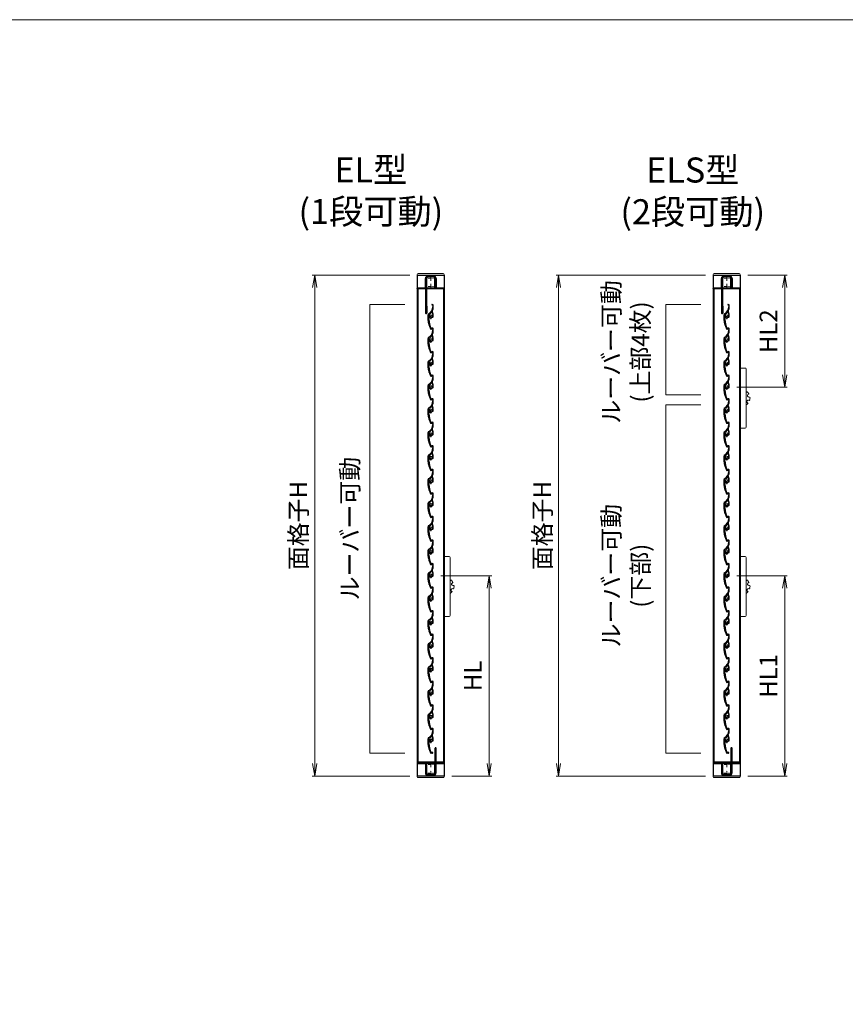
# Model space of a CAD drawing. Units: millimetres. Extents: x 0 to 1830, y 0 to 594.
# Drawn here: x 357 to 521, y 377 to 574 of the extents above; entities that cross this region are included whole.
import ezdxf

# ---------------------------------------------------------------- set-up
doc = ezdxf.new("R2010")
doc.units = ezdxf.units.MM
doc.header["$MEASUREMENT"] = 0
doc.linetypes.add('CENTER', pattern=[50.8, 31.75, -6.35, 6.35, -6.35])
doc.layers.get('Defpoints').update_dxf_attribs({"color": 252})
for name, color, linetype, lineweight in [('buhin', 152, 'Continuous', 13), ('center', 2, 'CENTER', 13), ('gaikei', 104, 'Continuous', 25), ('katazai', 7, 'Continuous', 40), ('louver', 122, 'Continuous', 25), ('louver3', 3, 'Continuous', 25), ('sunpou', 201, 'Continuous', 13), ('zuwaku', 7, 'Continuous', 13)]:
    doc.layers.add(name, color=color, linetype=linetype, lineweight=lineweight)
doc.styles.get("Standard").update_dxf_attribs({"font": 'simplex.shx', "width": 0.8, "bigfont": 'extfont2.shx'})
doc.dimstyles.new('Standardx0.1', dxfattribs={"dimtxt": 3.5, "dimasz": 2.5, "dimexe": 0.5, "dimexo": 1.5, "dimgap": 1.5, "dimtad": 1, "dimlfac": 10, "dimdsep": 46, "dimtxsty": 'Standard', "dimblk": 'OPEN', "dimcen": 0, "dimclrd": 256, "dimclre": 256, "dimclrt": 256, "dimadec": 0, "dimazin": 2, "dimtfac": 1, "dimtmove": 0, "dimatfit": 3, "dimldrblk": 'OPEN', "dimfxl": 0, "dimtolj": 1, "dimtzin": 0, "dimlwd": -1, "dimlwe": -1, "dimarcsym": 0})

# ---------------------------------------------------------------- blocks, each defined once
blk = doc.blocks.new('H-26820')
at = {"layer": 'center', "ltscale": 0.2}
for p, q in [((-5.2, 0), (5.2, 0)), ((0, -5.2), (0, 5.2)), ((-5.2, -17), (5.2, -17)), ((0, -11.8), (0, -22.2))]:
    blk.add_line(p, q, dxfattribs=at)
at = {"layer": 'katazai'}
for p, q in [((-5, 4), (5, 4)), ((5, 3), (-5, 3)), ((-10, -8.2), (-10, -1)), ((-10, -8.2), (-9.7, -8.5)), ((-10, -8.8), (-9.7, -8.5)), ((-10, -19.8), (-10, -8.8)), ((-9, -1), (-9, -19.5)), ((9, -19.5), (9, -1)), ((10, -8.2), (9.7, -8.5)), ((10, -8.8), (9.7, -8.5)), ((10, -1), (10, -8.2)), ((10, -8.8), (10, -19.8)), ((-26.5, -20.8), (-26.5, -20)), ((-26.3, -19.8), (-10, -19.8)), ((-10, -21), (-26.3, -21)), ((-10, -21), (-10, -69.2)), ((26.3, -21), (-8.6, -21)), ((-8.6, -56), (-8.6, -21)), ((-8.5, -20), (8.5, -20)), ((10, -19.8), (26.3, -19.8)), ((26.5, -20.8), (26.5, -20)), ((-8.5, -56.1), (-8.5, -69.2))]:
    blk.add_line(p, q, dxfattribs=at)
for centre, radius, start, end in [((-5, -1), 5, 90, 180), ((-5, -1), 4, 90, 180), ((5, -1), 5, 0, 90), ((5, -1), 4, 0, 90), ((-8.5, -19.5), 0.5, 180, 270), ((8.5, -19.5), 0.5, 270, 0), ((-26.3, -20), 0.2, 90, 180), ((-26.3, -20.8), 0.2, 180, 270), ((26.3, -20), 0.2, 360, 90), ((26.3, -20.8), 0.2, 270, 0), ((-8.6, -56.1), 0.15, 0, 90), ((-9.2, -69.2), 0.75, 180, 0)]:
    blk.add_arc(centre, radius, start, end, dxfattribs=at)
blk = doc.blocks.new('3KP10527')
at = {"layer": 'buhin'}
for p, q in [((-27, 7), (-27, 6)), ((-27, 6), (27, 6)), ((-26.5, 6), (-26.5, -19.5)), ((25, 9), (-25, 9)), ((-5, 4.1), (5, 4.1)), ((26.5, -19.5), (26.5, 6)), ((27, 6), (27, 7)), ((-26.5, -19.5), (-10.2, -19.5)), ((-10.2, -19.5), (-10.2, -1.1)), ((10.2, -1.1), (10.2, -19.5)), ((10.2, -19.5), (26.5, -19.5))]:
    blk.add_line(p, q, dxfattribs=at)
for centre, radius, start, end in [((-25, 7), 2, 90, 180), ((-5, -1.1), 5.2, 90, 180), ((5, -1.1), 5.2, 360, 90), ((25, 7), 2, 0, 90)]:
    blk.add_arc(centre, radius, start, end, dxfattribs=at)
blk = doc.blocks.new('H-27609')
at = {"layer": 'center', "ltscale": 0.2}
for p, q in [((-5.2, 0), (5.2, 0)), ((0, 5.2), (0, -5.2))]:
    blk.add_line(p, q, dxfattribs=at)
at = {"layer": 'louver3'}
for p, q in [((-6, 4), (-4.6, 4)), ((-4.3, 3.9), (-3.7, 3.9)), ((-3.5, 4), (-1, 4)), ((-0.5, 3.5), (-0.5, 3.4)), ((0.5, 3.4), (0.5, 3.5)), ((1, 4), (3.8, 4)), ((2.1, 1.5), (2.1, 2.3)), ((5.1, 5), (3.7, 5)), ((4.6, 3.9), (4.1, 3.9)), ((-25, -0.6), (-25, -0.7)), ((-25, -3.7), (-25, -4.2)), ((-24.8, -4.4), (-24.2, -4.4)), ((-24, -4.2), (-24, -0.6)), ((-0.8, -3.3), (-0.8, -4.1)), ((0.2, -3.6), (0.2, -3.5)), ((0.2, -5.1), (4.7, -5.1)), ((0.7, -4.1), (3.8, -4.1)), ((2.1, -2.3), (2.1, -1.5)), ((4.7, -4), (4.1, -4)), ((4.9, -4), (9.5, -2.4)), ((5.1, -5), (11.1, -2.8)), ((22.9, -4.3), (19.9, -4.3)), ((19.9, -5.1), (22.9, -5.1)), ((23.4, -2.4), (23.1, -4.1)), ((23.9, -4.3), (24.2, -2.6))]:
    blk.add_line(p, q, dxfattribs=at)
for centre, radius, start, end in [((-24, -0.6), 1, 113.2414, 180), ((-0.7, -54.8), 60, 106, 113.2414), ((-0.7, -54.8), 59, 95.0929, 113.2414), ((-18.8, 8.2), 5.5, 286, 295.9913), ((-16.1, 2.8), 0.5, 94.0087, 115.9913), ((-16.6, 8.8), 5.5, 274.0087, 293.9913), ((-14.1, 3.3), 0.5, 92.0087, 113.9913), ((-14.3, 9.3), 5.5, 272.0087, 291.9913), ((-12.1, 3.7), 0.5, 90.0087, 111.9913), ((-12.1, 9.7), 5.5, 270.0087, 289.9913), ((-10, 4.1), 0.5, 88.0087, 109.9913), ((-9.8, 10.1), 5.5, 268.0087, 287.9913), ((-8, 4.4), 0.5, 86.0087, 107.9913), ((-7.6, 10.4), 5.5, 266.0087, 285.9913), ((-5.9, 4.6), 0.5, 72.9108, 105.9913), ((-5.2, 6.9), 1.9, 252.9108, 287.3263), ((-4.5, 4.8), 0.3, 74.8107, 107.3263), ((-4.6, 3.8), 0.2, 48.5904, 90), ((-3.8, 7.6), 2.56, 254.8107, 285.1893), ((-4.3, 4.1), 0.2, 228.5904, 270), ((-3.7, 4.1), 0.2, 270, 311.4096), ((-3.5, 3.8), 0.2, 90, 131.4096), ((0, 0), 3.2, 103.213, 251.6823), ((-3, 4.8), 0.3, 74.8107, 105.1893), ((-2.3, 7.6), 2.56, 254.8107, 285.1893), ((-1.5, 4.8), 0.3, 74.8107, 105.1893), ((-0.8, 7.6), 2.56, 254.8107, 285.1893), ((-1, 3.5), 0.5, 360, 90), ((-0.8, 3.4), 0.3, 283.213, 360), ((0, 4.8), 0.3, 74.8107, 105.1893), ((0.7, 7.6), 2.56, 254.8107, 285.1893), ((1, 3.5), 0.5, 90, 180), ((0.8, 3.4), 0.3, 180, 256.787), ((0, 0), 3.2, 51.6335, 76.787), ((1.5, 4.8), 0.3, 74.8107, 105.1893), ((2.2, 7.6), 2.56, 254.8107, 285.1893), ((1.8, 2.3), 0.3, 360, 51.6335), ((3, 4.8), 0.3, 74.8107, 105.1893), ((3.7, 7.6), 2.56, 254.8107, 270), ((3.8, 3.8), 0.2, 48.5904, 90), ((4.1, 4.1), 0.2, 228.5904, 270), ((4.6, 3.7), 0.2, 27.7177, 90), ((19.9, 11.7), 17, 207.7177, 232.789), ((5.1, 4.7), 0.3, 25.4325, 90), ((19.9, 11.7), 16, 205.4325, 270), ((-27.6, -0.7), 2.56, 344.8107, 0), ((-24.8, -1.4), 0.3, 164.8107, 195.1893), ((-27.6, -2.2), 2.56, 344.8107, 15.1893), ((-24.8, -2.9), 0.3, 164.8107, 195.1893), ((-27.6, -3.7), 2.56, 0, 15.1893), ((-24.8, -4.2), 0.2, 180, 270), ((-24.2, -4.2), 0.2, 270, 0), ((-1.1, -3.3), 0.3, 0, 71.6823), ((0.2, -4.1), 1, 180, 270), ((0.5, -3.5), 0.3, 98.2132, 180), ((0.7, -3.6), 0.5, 180, 270), ((0, 0), 3.2, 278.2132, 308.3665), ((1.8, -2.3), 0.3, 308.3665, 0), ((3.8, -3.9), 0.2, 270, 311.4096), ((4.1, -4.2), 0.2, 90, 131.4096), ((4.7, -4.2), 0.2, 66.2914, 90), ((4.7, -4.1), 1, 270, 290), ((4.9, -3.8), 0.2, 246.2914, 290), ((9.4, -2.1), 0.3, 290, 52.789), ((11.3, -3.3), 0.5, 60.2102, 110), ((19.9, 11.7), 16.8, 240.2102, 270), ((22.9, -4.1), 0.2, 270, 350), ((22.9, -4.1), 1, 270, 350), ((23.8, -2.5), 0.4, 350, 170)]:
    blk.add_arc(centre, radius, start, end, dxfattribs=at)
blk = doc.blocks.new('H-27724')
at = {"layer": 'center', "ltscale": 0.2}
for p, q in [((0, 11.75), (0, 22.25)), ((-5.25, 17), (5.25, 17)), ((-5.25, 0), (5.25, 0)), ((0, -5.25), (0, 5.25))]:
    blk.add_line(p, q, dxfattribs=at)
at = {"layer": 'katazai'}
for p, q in [((9, 49.5), (9, 21)), ((10, 21), (10, 49.5)), ((-26.5, 20.8), (-26.5, 20.2)), ((9, 21), (-26.3, 21)), ((-26.3, 20), (-10, 20)), ((-10, 20), (-10, 8.8)), ((8.5, 20), (-8.5, 20)), ((26.3, 21), (10, 21)), ((10, 8.8), (10, 20)), ((10, 20), (26.3, 20)), ((26.5, 20.2), (26.5, 20.8)), ((-10, 8.8), (-9.7, 8.5)), ((-9.7, 8.5), (-10, 8.2)), ((-10, 8.2), (-10, 1)), ((-9, 19.5), (-9, 1)), ((9, 1), (9, 19.5)), ((9.7, 8.5), (10, 8.8)), ((10, 8.2), (9.7, 8.5)), ((10, 1), (10, 8.2)), ((-5, -3), (5, -3)), ((-5, -4), (5, -4))]:
    blk.add_line(p, q, dxfattribs=at)
for centre, radius, start, end in [((9.5, 49.5), 0.5, 0, 180), ((-26.3, 20.8), 0.2, 90, 180), ((-26.3, 20.2), 0.2, 180, 270), ((-8.5, 19.5), 0.5, 90, 180), ((8.5, 19.5), 0.5, 0, 90), ((26.3, 20.8), 0.2, 0, 90), ((26.3, 20.2), 0.2, 270, 360), ((-5, 1), 5, 180, 270), ((-5, 1), 4, 180, 270), ((5, 1), 4, 270, 0), ((5, 1), 5, 270, 0)]:
    blk.add_arc(centre, radius, start, end, dxfattribs=at)
blk = doc.blocks.new('A$C1F6E7061')
at = {"layer": 'buhin'}
for p, q in [((36.5, 38.5), (26.5, 38.5)), ((26.5, -81.5), (26.5, 38.5)), ((38.5, -79.5), (38.5, 36.5)), ((40.7, -8.5), (39.6, -8.7)), ((40.7, -9.5), (40.7, -8.5)), ((41.7, -9.5), (40.7, -9.5)), ((41.6, -10.5), (41.7, -9.5)), ((42.6, -10.5), (41.6, -10.5)), ((42.5, -11.5), (42.6, -10.5)), ((43.5, -11.6), (42.5, -11.5)), ((43.3, -12.6), (43.5, -11.6)), ((44.3, -12.8), (43.3, -12.6)), ((44, -13.8), (44.3, -12.8)), ((46.6, -20.1), (45.7, -19.5)), ((38.5, -35.1), (39.4, -35.3)), ((39.4, -35.3), (39.5, -34.3)), ((39.5, -34.3), (40.5, -34.5)), ((40.5, -34.5), (40.6, -33.5)), ((40.6, -33.5), (41.6, -33.5)), ((41.6, -33.5), (41.5, -32.5)), ((41.5, -32.5), (42.5, -32.5)), ((42.5, -32.5), (42.4, -31.5)), ((45.1, -26.2), (46.1, -25.7)), ((45.5, -24.9), (46.4, -24.3)), ((46.1, -25.7), (45.5, -24.9)), ((45.7, -23.5), (46.5, -22.9)), ((46.4, -24.3), (45.7, -23.5)), ((45.9, -20.9), (46.6, -20.1)), ((46.6, -21.5), (45.9, -20.9)), ((45.9, -22.2), (46.6, -21.5)), ((46.5, -22.9), (45.9, -22.2)), ((26.5, -81.5), (36.5, -81.5))]:
    blk.add_line(p, q, dxfattribs=at)
at = {"layer": 'buhin', "flags": 128}
blk.add_lwpolyline([(39.6, -8.7), (39.1, -9.6), (38.5, -10.2)], dxfattribs=at)
at = {"layer": 'buhin'}
for centre, radius, start, end in [((36.5, 36.5), 2, 0, 90), ((44.4, -16.8), 3, 98.4587, 296.4012), ((43.3, -28.6), 3, 53.4587, 251.4012), ((36.5, -79.5), 2, 270, 0)]:
    blk.add_arc(centre, radius, start, end, dxfattribs=at)
blk = doc.blocks.new('_Open')
at = {"color": 0, "lineweight": -2}
for p, q in [((-1, 0.167), (0, 0)), ((-1, -0.167), (0, 0)), ((0, 0), (-1, 0))]:
    blk.add_line(p, q, dxfattribs=at)
blk = doc.blocks.new('*D88')
at = {"layer": 'Defpoints', "color": 0}
for p in [(500.31, 523.03), (509.18, 523.03), (498.13, 500.63)]:
    blk.add_point(p, dxfattribs=at)
at = {"layer": 'sunpou'}
for p, q in [((501.81, 523.03), (509.68, 523.03)), ((509.18, 503.13), (509.18, 520.53)), ((499.63, 500.63), (509.68, 500.63))]:
    blk.add_line(p, q, dxfattribs=at)
at = {"layer": 'sunpou', "xscale": 2.5, "yscale": 2.5, "zscale": 2.5}
for p, rotation in [((509.18, 523.03), 90), ((509.18, 500.63), 270)]:
    blk.add_blockref('_Open', p, dxfattribs=dict(at, rotation=rotation))
at = {"layer": 'sunpou', "insert": (505.93, 511.83), "char_height": 3.5, "attachment_point": 5, "rotation": 90}
blk.add_mtext('\\A1;HL2', dxfattribs=at)
blk = doc.blocks.new('*D89')
at = {"layer": 'Defpoints', "color": 0}
for p in [(498.13, 463.03), (509.18, 463.03), (500.31, 423.03)]:
    blk.add_point(p, dxfattribs=at)
at = {"layer": 'sunpou'}
for p, q in [((499.63, 463.03), (509.68, 463.03)), ((509.18, 425.53), (509.18, 460.53)), ((501.81, 423.03), (509.68, 423.03))]:
    blk.add_line(p, q, dxfattribs=at)
at = {"layer": 'sunpou', "xscale": 2.5, "yscale": 2.5, "zscale": 2.5}
for p, rotation in [((509.18, 463.03), 90), ((509.18, 423.03), 270)]:
    blk.add_blockref('_Open', p, dxfattribs=dict(at, rotation=rotation))
at = {"layer": 'sunpou', "insert": (505.93, 443.03), "char_height": 3.5, "attachment_point": 5, "rotation": 90}
blk.add_mtext('\\A1;HL1', dxfattribs=at)
blk = doc.blocks.new('*D90')
at = {"layer": 'Defpoints', "color": 0}
for p in [(494.91, 523.03), (464.07, 423.03), (494.91, 423.03)]:
    blk.add_point(p, dxfattribs=at)
at = {"layer": 'sunpou'}
for p, q in [((493.41, 523.03), (463.57, 523.03)), ((464.07, 520.53), (464.07, 425.53)), ((493.41, 423.03), (463.57, 423.03))]:
    blk.add_line(p, q, dxfattribs=at)
at = {"layer": 'sunpou', "xscale": 2.5, "yscale": 2.5, "zscale": 2.5}
for p, rotation in [((464.07, 523.03), 90), ((464.07, 423.03), 270)]:
    blk.add_blockref('_Open', p, dxfattribs=dict(at, rotation=rotation))
at = {"layer": 'sunpou', "insert": (460.82, 473.03), "char_height": 3.5, "attachment_point": 5, "rotation": 90}
blk.add_mtext('\\A1;面格子H', dxfattribs=at)
blk = doc.blocks.new('*D91')
at = {"layer": 'Defpoints', "color": 0}
for p in [(439.1, 463.03), (450.23, 463.03), (441.28, 423.03)]:
    blk.add_point(p, dxfattribs=at)
at = {"layer": 'sunpou'}
for p, q in [((440.6, 463.03), (450.73, 463.03)), ((450.23, 425.53), (450.23, 460.53)), ((442.78, 423.03), (450.73, 423.03))]:
    blk.add_line(p, q, dxfattribs=at)
at = {"layer": 'sunpou', "xscale": 2.5, "yscale": 2.5, "zscale": 2.5}
for p, rotation in [((450.23, 463.03), 90), ((450.23, 423.03), 270)]:
    blk.add_blockref('_Open', p, dxfattribs=dict(at, rotation=rotation))
at = {"layer": 'sunpou', "insert": (446.98, 443.03), "char_height": 3.5, "attachment_point": 5, "rotation": 90}
blk.add_mtext('\\A1;HL', dxfattribs=at)
blk = doc.blocks.new('*D92')
at = {"layer": 'Defpoints', "color": 0}
for p in [(435.88, 523.03), (415.43, 423.03), (435.88, 423.03)]:
    blk.add_point(p, dxfattribs=at)
at = {"layer": 'sunpou'}
for p, q in [((434.38, 523.03), (414.93, 523.03)), ((415.43, 520.53), (415.43, 425.53)), ((434.38, 423.03), (414.93, 423.03))]:
    blk.add_line(p, q, dxfattribs=at)
at = {"layer": 'sunpou', "xscale": 2.5, "yscale": 2.5, "zscale": 2.5}
for p, rotation in [((415.43, 523.03), 90), ((415.43, 423.03), 270)]:
    blk.add_blockref('_Open', p, dxfattribs=dict(at, rotation=rotation))
at = {"layer": 'sunpou', "insert": (412.18, 473.03), "char_height": 3.5, "attachment_point": 5, "rotation": 90}
blk.add_mtext('\\A1;面格子H', dxfattribs=at)

msp = doc.modelspace()

# ---------------------------------------------------------------- linework, layer by layer
at = {"layer": 'gaikei'}
for p, q in [((435.93006722, 520.28173318), (436.01006722, 520.28173318)), ((435.93006723, 520.28173318), (436.01006723, 520.28173318)), ((436.01006723, 520.28173318), (436.01006709, 425.78173319)), ((441.15006697, 520.28173318), (441.15006683, 425.78173319)), ((441.23006697, 520.28173318), (441.15006697, 520.28173318)), ((494.96286256, 520.28173318), (495.04286256, 520.28173318)), ((494.96286256, 520.28173318), (495.04286256, 520.28173318)), ((495.04286256, 520.28173318), (495.04286243, 425.78173319)), ((500.1828623, 520.28173318), (500.18286216, 425.78173319)), ((500.2628623, 520.28173318), (500.1828623, 520.28173318)), ((435.93006709, 425.78173319), (436.01006709, 425.78173319)), ((435.93006709, 425.78173319), (436.01006709, 425.78173319)), ((436.01006709, 425.78173319), (436.01006722, 425.78173319)), ((441.23006722, 425.78173319), (441.15006683, 425.78173319)), ((494.96286242, 425.78173319), (495.04286242, 425.78173319)), ((494.96286243, 425.78173319), (495.04286243, 425.78173319)), ((495.04286243, 425.78173319), (495.04286256, 425.78173319)), ((500.26286256, 425.78173319), (500.18286216, 425.78173319))]:
    msp.add_line(p, q, dxfattribs=at)
for points in [[(435.93006723, 523.03173264), (441.23006723, 523.03173264), (441.23006723, 423.03173264), (435.93006723, 423.03173264)], [(494.96286256, 523.03173264), (500.26286256, 523.03173264), (500.26286256, 423.03173264), (494.96286256, 423.03173264)]]:
    msp.add_lwpolyline(points, close=True, dxfattribs=at)
at = {"layer": 'sunpou'}
for p, q in [((426.40632257, 517.15173264), (426.40632257, 427.62173264)), ((433.40632257, 517.15173264), (426.40632257, 517.15173264)), ((492.4391179, 517.15173264), (485.4391179, 517.15173264)), ((485.4391179, 517.15173264), (485.4391179, 499.12173264)), ((485.4391179, 499.12173264), (492.4391179, 499.12173264)), ((485.4391179, 497.12173264), (485.4391179, 427.62173264)), ((492.4391179, 497.12173264), (485.4391179, 497.12173264)), ((426.40632257, 427.62173264), (433.40632257, 427.62173264)), ((485.4391179, 427.62173264), (492.4391179, 427.62173264))]:
    msp.add_line(p, q, dxfattribs=at)
at = {"layer": 'zuwaku'}
msp.add_lwpolyline([(20, 574), (820, 574), (820, 20), (20, 20)], close=True, dxfattribs=at)

# ---------------------------------------------------------------- block references
at = {"layer": 'buhin', "xscale": 0.1, "yscale": 0.1, "zscale": 0.1}
for name, p in [('3KP10527', (438.58006723, 522.43173264)), ('3KP10527', (497.61286256, 522.43173264)), ('A$C1F6E7061', (497.61286253, 500.63173264)), ('A$C1F6E7061', (438.5800672, 463.03173264)), ('A$C1F6E7061', (497.61286253, 463.03173264))]:
    msp.add_blockref(name, p, dxfattribs=at)
at = {"layer": 'buhin', "xscale": 0.1, "yscale": 0.1, "zscale": 0.1, "rotation": 180}
for p in [(438.58006723, 423.63173264), (497.61286256, 423.63173264)]:
    msp.add_blockref('3KP10527', p, dxfattribs=at)
at = {"layer": 'katazai', "xscale": 0.1, "yscale": 0.1, "zscale": 0.1}
for name, p in [('H-26820', (438.58006716, 522.43173264)), ('H-26820', (497.6128625, 522.43173264)), ('H-27724', (438.58006723, 423.63173264)), ('H-27724', (497.61286256, 423.63173264))]:
    msp.add_blockref(name, p, dxfattribs=at)
at = {"layer": 'louver', "xscale": 0.1, "yscale": 0.1, "zscale": 0.1, "rotation": 90.00000000000001}
for p in [(438.5800672, 514.73173264), (497.61286253, 514.73173264), (438.5800672, 510.03173264), (497.61286253, 510.03173264), (438.5800672, 505.33173264), (497.61286253, 505.33173264), (438.5800672, 500.63173264), (497.61286253, 500.63173264), (438.5800672, 495.93173264), (497.61286253, 495.93173264), (438.5800672, 491.23173264), (497.61286253, 491.23173264), (438.5800672, 486.53173264), (497.61286253, 486.53173264), (438.5800672, 481.83173264), (497.61286253, 481.83173264), (438.5800672, 477.13173264), (497.61286253, 477.13173264), (438.5800672, 472.43173264), (497.61286253, 472.43173264), (438.5800672, 467.73173264), (497.61286253, 467.73173264), (438.5800672, 463.03173264), (497.61286253, 463.03173264), (438.5800672, 458.33173264), (497.61286253, 458.33173264), (438.5800672, 453.63173264), (497.61286253, 453.63173264), (438.5800672, 448.93173264), (497.61286253, 448.93173264), (438.5800672, 444.23173264), (497.61286253, 444.23173264), (438.5800672, 439.53173264), (497.61286253, 439.53173264), (438.5800672, 434.83173264), (497.61286253, 434.83173264), (438.5800672, 430.13173264), (497.61286253, 430.13173264)]:
    msp.add_blockref('H-27609', p, dxfattribs=at)

# ---------------------------------------------------------------- texts
at = {"layer": 'sunpou', "char_height": 3.5, "width": 26.3208, "attachment_point": 5, "rotation": 90}
for s, insert in [('ルーバー可動\\P(上部4枚)', (477.9391179, 507.68173264)), ('ルーバー可動', (422.90632257, 472.43173264)), ('ルーバー可動\\P(下部)', (477.9391179, 463.03173264))]:
    msp.add_mtext(s, dxfattribs=dict(at, insert=insert))
at = {"layer": 'zuwaku', "char_height": 5, "attachment_point": 5}
for s, insert, width in [('EL型\\P(1段可動)', (426.63472941, 539.23086297), 40.9321369516), ('ELS型\\P(2段可動)', (490.83701736, 539.18577742), 40.9923194306)]:
    msp.add_mtext(s, dxfattribs=dict(at, insert=insert, width=width))

# ---------------------------------------------------------------- dimensions: what is measured, and where the dimension line sits
at = {"layer": 'sunpou'}
dim = msp.add_linear_dim(base=(415.43342432, 423.03173264), p1=(435.88006723, 523.03173264), p2=(435.88006723, 423.03173264), angle=90, text='面格子H', dimstyle='Standardx0.1', dxfattribs=at)
dim.commit()
dim.dimension.update_dxf_attribs({"geometry": '*D92', "text_midpoint": (415.43342432, 473.03173264), "dimtype": 160})
for base, p1, p2, text, picture, middle in [((464.07206635, 423.03173264), (494.91286256, 523.03173264), (494.91286256, 423.03173264), '面格子H', '*D90', (460.82206635, 473.03173264)), ((509.18286222, 523.03173264), (498.13286253, 500.63173264), (500.31286256, 523.03173264), 'HL2', '*D88', (505.93286222, 511.83173264)), ((450.23006723, 463.03173264), (441.28006723, 423.03173264), (439.1000672, 463.03173264), 'HL', '*D91', (446.98006723, 443.03173264)), ((509.18286222, 463.03173264), (500.31286256, 423.03173264), (498.13286253, 463.03173264), 'HL1', '*D89', (505.93286222, 443.03173264))]:
    dim = msp.add_linear_dim(base=base, p1=p1, p2=p2, angle=90, text=text, dimstyle='Standardx0.1', dxfattribs=at)
    dim.commit()
    dim.dimension.update_dxf_attribs({"geometry": picture, "text_midpoint": middle})

doc.saveas('drawing.dxf')
